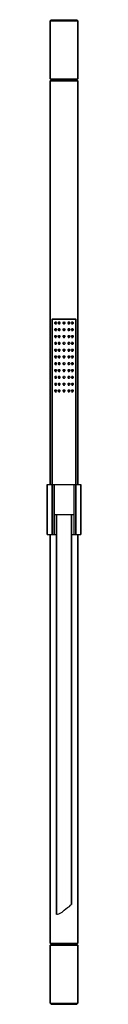
# Model space of a CAD drawing. Extents: x 0 to 34, y 0 to 985.
import ezdxf

# ---------------------------------------------------------------- set-up
doc = ezdxf.new("R2010")
doc.units = 0
doc.header["$MEASUREMENT"] = 0

msp = doc.modelspace()

# ---------------------------------------------------------------- linework, layer by layer
for p, q in [((3, 984), (4, 985)), ((4, 985), (4.5, 985)), ((4.5, 985), (5.7, 985)), ((5.7, 985), (7.8, 985)), ((7.8, 985), (10.5, 985)), ((10.5, 985), (13.6, 985)), ((13.6, 985), (17, 985)), ((17, 985), (20.4, 985)), ((20.4, 985), (23.5, 985)), ((23.5, 985), (26.2, 985)), ((26.2, 985), (28.3, 985)), ((28.3, 985), (29.5, 985)), ((29.5, 985), (30, 985)), ((30, 985), (31, 984)), ((3, 926), (3, 984)), ((3, 984), (3.5, 984)), ((3, 984), (3, 926)), ((3.5, 984), (4.9, 984)), ((4.9, 984), (7.1, 984)), ((7.1, 984), (10, 984)), ((10, 984), (13.4, 984)), ((13.4, 984), (17, 984)), ((17, 984), (20.6, 984)), ((20.6, 984), (24, 984)), ((24, 984), (26.9, 984)), ((26.9, 984), (29.1, 984)), ((29.1, 984), (30.5, 984)), ((30.5, 984), (31, 984)), ((31, 984), (31, 926)), ((31, 926), (31, 984)), ((3, 926), (3.5, 926)), ((3, 926), (4, 925)), ((3.5, 926), (4.9, 926)), ((4.9, 926), (7.1, 926)), ((7.1, 926), (10, 926)), ((10, 926), (13.4, 926)), ((13.4, 926), (17, 926)), ((17, 926), (20.6, 926)), ((20.6, 926), (24, 926)), ((24, 926), (26.9, 926)), ((26.9, 926), (29.1, 926)), ((29.1, 926), (30.5, 926)), ((30, 925), (31, 926)), ((30.5, 926), (31, 926)), ((3, 924), (4, 925)), ((3, 520), (3, 924)), ((3, 924), (3.5, 924)), ((3, 924), (3, 520)), ((3.5, 924), (4.9, 924)), ((4, 925), (4.5, 925)), ((4.5, 925), (5.7, 925)), ((4.9, 924), (7.1, 924)), ((5.7, 925), (7.8, 925)), ((7.1, 924), (10, 924)), ((7.8, 925), (10.5, 925)), ((10, 924), (13.4, 924)), ((10.5, 925), (13.6, 925)), ((13.4, 924), (17, 924)), ((13.6, 925), (17, 925)), ((17, 925), (20.4, 925)), ((17, 924), (20.6, 924)), ((20.4, 925), (23.5, 925)), ((20.6, 924), (24, 924)), ((23.5, 925), (26.2, 925)), ((24, 924), (26.9, 924)), ((26.2, 925), (28.3, 925)), ((26.9, 924), (29.1, 924)), ((28.3, 925), (29.5, 925)), ((29.1, 924), (30.5, 924)), ((29.5, 925), (30, 925)), ((30, 925), (31, 924)), ((30.5, 924), (31, 924)), ((31, 520), (31, 924)), ((31, 924), (31, 520)), ((5, 685.152), (5.17647, 685.536)), ((5, 685.152), (5, 602.729)), ((5, 602.729), (5, 685.152)), ((5.17647, 685.536), (5.52941, 685.729)), ((5.17647, 685.536), (5.6, 685.536)), ((5.52941, 685.729), (7.08235, 685.729)), ((5.6, 685.536), (6.76471, 685.536)), ((6.76471, 685.536), (8.63529, 685.536)), ((7.08235, 685.729), (8.88235, 685.729)), ((7.81215, 682.229), (8.12312, 682.729)), ((7.81215, 681.229), (7.81215, 682.229)), ((7.81215, 682.229), (7.81215, 681.229)), ((7.81215, 681.229), (8.12312, 680.729)), ((8.12312, 682.729), (8.74507, 682.729)), ((8.12312, 680.729), (8.74507, 680.729)), ((8.12312, 680.729), (8.52941, 680.729)), ((8.63529, 685.536), (11.1059, 685.536)), ((8.74507, 682.729), (9.05604, 682.229)), ((8.74507, 682.729), (9.33488, 682.729)), ((8.74507, 680.729), (9.05604, 681.229)), ((8.74507, 680.729), (9.33488, 680.729)), ((8.88235, 685.729), (11.2823, 685.729)), ((9.05604, 681.229), (9.05604, 682.229)), ((9.05604, 682.229), (9.05604, 681.229)), ((9.05604, 682.229), (9.64585, 682.229)), ((9.05604, 681.229), (9.64585, 681.229)), ((11.1059, 685.536), (13.9647, 685.536)), ((11.2823, 685.729), (14.0353, 685.729)), ((11.3127, 682.229), (11.7122, 682.729)), ((11.3127, 682.229), (11.3127, 681.229)), ((11.3127, 681.229), (11.3127, 682.229)), ((11.3127, 681.229), (11.7122, 680.729)), ((11.7122, 682.729), (12.5112, 682.729)), ((11.7122, 680.729), (12.5112, 680.729)), ((11.7122, 680.729), (12.0226, 680.729)), ((12.5112, 682.729), (12.9107, 682.229)), ((12.5112, 682.729), (12.8216, 682.729)), ((12.5112, 680.729), (12.9107, 681.229)), ((12.5112, 680.729), (12.8216, 680.729)), ((12.9107, 681.229), (12.9107, 682.229)), ((12.9107, 682.229), (12.9107, 681.229)), ((12.9107, 682.229), (13.2211, 682.229)), ((12.9107, 681.229), (13.2211, 681.229)), ((13.9647, 685.536), (17, 685.536)), ((14.0353, 685.729), (17, 685.729)), ((16.1429, 682.229), (16.5714, 682.729)), ((16.1429, 681.229), (16.1429, 682.229)), ((16.1429, 682.229), (16.1429, 681.229)), ((16.1429, 681.229), (16.5714, 680.729)), ((16.5714, 682.729), (17.4286, 682.729)), ((16.5714, 680.729), (17.4286, 680.729)), ((17, 685.729), (19.9647, 685.729)), ((17, 685.536), (20.0353, 685.536)), ((17.4286, 682.729), (17.8571, 682.229)), ((17.4286, 680.729), (17.8571, 681.229)), ((17.8571, 682.229), (17.8571, 681.229)), ((17.8571, 681.229), (17.8571, 682.229)), ((19.9647, 685.729), (22.7176, 685.729)), ((20.0353, 685.536), (22.8941, 685.536)), ((20.779, 682.229), (21.0893, 682.229)), ((20.779, 681.229), (21.0893, 681.229)), ((21.0893, 682.229), (21.4888, 682.729)), ((21.0893, 681.229), (21.0893, 682.229)), ((21.0893, 682.229), (21.0893, 681.229)), ((21.0893, 681.229), (21.4888, 680.729)), ((21.1784, 682.729), (21.4888, 682.729)), ((21.1784, 680.729), (21.4888, 680.729)), ((21.4888, 682.729), (22.2878, 682.729)), ((21.4888, 680.729), (22.2878, 680.729)), ((21.9774, 680.729), (22.2878, 680.729)), ((22.2878, 682.729), (22.6872, 682.229)), ((22.2878, 680.729), (22.6872, 681.229)), ((22.6872, 681.229), (22.6872, 682.229)), ((22.6872, 682.229), (22.6872, 681.229)), ((22.7176, 685.729), (28.0471, 685.729)), ((22.8941, 685.536), (25.3647, 685.536)), ((24.3541, 682.229), (24.944, 682.229)), ((24.3541, 681.229), (24.944, 681.229)), ((24.6651, 682.729), (25.255, 682.729)), ((24.6651, 680.729), (25.255, 680.729)), ((24.944, 682.229), (25.255, 682.729)), ((24.944, 681.229), (24.944, 682.229)), ((24.944, 682.229), (24.944, 681.229)), ((24.944, 681.229), (25.255, 680.729)), ((25.255, 682.729), (25.8769, 682.729)), ((25.255, 680.729), (25.8769, 680.729)), ((25.3647, 685.536), (27.2353, 685.536)), ((25.4706, 680.729), (25.8769, 680.729)), ((25.8769, 682.729), (26.1879, 682.229)), ((25.8769, 680.729), (26.1879, 681.229)), ((26.1879, 681.229), (26.1879, 682.229)), ((26.1879, 682.229), (26.1879, 681.229)), ((27.2353, 685.536), (28.4, 685.536)), ((28.0471, 685.729), (28.4706, 685.729)), ((28.4, 685.536), (28.8235, 685.536)), ((28.4706, 685.729), (28.8235, 685.536)), ((28.8235, 685.536), (29, 685.152)), ((29, 685.152), (29, 602.729)), ((29, 602.729), (29, 685.152)), ((7.81215, 675.429), (8.12312, 675.929)), ((7.81215, 674.429), (7.81215, 675.429)), ((7.81215, 675.429), (7.81215, 674.429)), ((7.81215, 674.429), (8.12312, 673.929)), ((8.12312, 675.929), (8.74507, 675.929)), ((8.12312, 673.929), (8.74507, 673.929)), ((8.12312, 673.929), (8.52941, 673.929)), ((8.74507, 675.929), (9.05604, 675.429)), ((8.74507, 675.929), (9.33488, 675.929)), ((8.74507, 673.929), (9.05604, 674.429)), ((8.74507, 673.929), (9.33488, 673.929)), ((9.05604, 674.429), (9.05604, 675.429)), ((9.05604, 675.429), (9.64585, 675.429)), ((9.05604, 675.429), (9.05604, 674.429)), ((9.05604, 674.429), (9.64585, 674.429)), ((11.3127, 675.429), (11.7122, 675.929)), ((11.3127, 675.429), (11.3127, 674.429)), ((11.3127, 674.429), (11.3127, 675.429)), ((11.3127, 674.429), (11.7122, 673.929)), ((11.7122, 675.929), (12.5112, 675.929)), ((11.7122, 673.929), (12.5112, 673.929)), ((11.7122, 673.929), (12.0226, 673.929)), ((12.5112, 675.929), (12.9107, 675.429)), ((12.5112, 675.929), (12.8216, 675.929)), ((12.5112, 673.929), (12.9107, 674.429)), ((12.5112, 673.929), (12.8216, 673.929)), ((12.9107, 675.429), (13.2211, 675.429)), ((12.9107, 675.429), (12.9107, 674.429)), ((12.9107, 674.429), (12.9107, 675.429)), ((12.9107, 674.429), (13.2211, 674.429)), ((16.1429, 675.429), (16.5714, 675.929)), ((16.1429, 675.429), (16.1429, 674.429)), ((16.1429, 674.429), (16.1429, 675.429)), ((16.1429, 674.429), (16.5714, 673.929)), ((16.5714, 675.929), (17.4286, 675.929)), ((16.5714, 673.929), (17.4286, 673.929)), ((17.4286, 675.929), (17.8571, 675.429)), ((17.4286, 673.929), (17.8571, 674.429)), ((17.8571, 674.429), (17.8571, 675.429)), ((17.8571, 675.429), (17.8571, 674.429)), ((20.779, 675.429), (21.0893, 675.429)), ((20.779, 674.429), (21.0893, 674.429)), ((21.0893, 675.429), (21.4888, 675.929)), ((21.0893, 675.429), (21.0893, 674.429)), ((21.0893, 674.429), (21.0893, 675.429)), ((21.0893, 674.429), (21.4888, 673.929)), ((21.1784, 675.929), (21.4888, 675.929)), ((21.1784, 673.929), (21.4888, 673.929)), ((21.4888, 675.929), (22.2878, 675.929)), ((21.4888, 673.929), (22.2878, 673.929)), ((21.9774, 673.929), (22.2878, 673.929)), ((22.2878, 675.929), (22.6872, 675.429)), ((22.2878, 673.929), (22.6872, 674.429)), ((22.6872, 674.429), (22.6872, 675.429)), ((22.6872, 675.429), (22.6872, 674.429)), ((24.3541, 675.429), (24.944, 675.429)), ((24.3541, 674.429), (24.944, 674.429)), ((24.6651, 675.929), (25.255, 675.929)), ((24.6651, 673.929), (25.255, 673.929)), ((24.944, 675.429), (25.255, 675.929)), ((24.944, 675.429), (24.944, 674.429)), ((24.944, 674.429), (24.944, 675.429)), ((24.944, 674.429), (25.255, 673.929)), ((25.255, 675.929), (25.8769, 675.929)), ((25.255, 673.929), (25.8769, 673.929)), ((25.4706, 673.929), (25.8769, 673.929)), ((25.8769, 675.929), (26.1879, 675.429)), ((25.8769, 673.929), (26.1879, 674.429)), ((26.1879, 674.429), (26.1879, 675.429)), ((26.1879, 675.429), (26.1879, 674.429)), ((7.81215, 668.629), (8.12312, 669.129)), ((7.81215, 668.629), (7.81215, 667.629)), ((7.81215, 667.629), (7.81215, 668.629)), ((7.81215, 667.629), (8.12312, 667.129)), ((7.81215, 661.828), (8.12312, 662.328)), ((7.81215, 661.828), (7.81215, 660.828)), ((7.81215, 660.828), (8.12312, 660.328)), ((8.12312, 669.129), (8.74507, 669.129)), ((8.12312, 667.129), (8.52941, 667.129)), ((8.12312, 667.129), (8.74507, 667.129)), ((8.12312, 662.328), (8.74507, 662.328)), ((8.12312, 660.328), (8.74507, 660.328)), ((8.12312, 660.328), (8.52941, 660.328)), ((8.74507, 669.129), (9.01655, 669.129)), ((8.74507, 669.129), (9.05604, 668.629)), ((8.74507, 667.129), (9.05604, 667.629)), ((8.74507, 667.129), (9.07736, 667.129)), ((8.74507, 662.328), (9.05604, 661.828)), ((8.74507, 662.328), (9.22332, 662.328)), ((8.74507, 660.328), (9.05604, 660.828)), ((8.74507, 660.328), (9.28413, 660.328)), ((8.74507, 660.328), (9.28413, 660.328)), ((9.05604, 668.629), (9.64585, 668.629)), ((9.05604, 668.629), (9.05604, 667.629)), ((9.05604, 667.629), (9.05604, 668.629)), ((9.05604, 667.629), (9.64585, 667.629)), ((9.05604, 660.828), (9.05604, 661.828)), ((9.05604, 661.828), (9.64585, 661.828)), ((9.05604, 661.828), (9.05604, 660.828)), ((9.05604, 660.828), (9.64585, 660.828)), ((11.3127, 668.629), (11.7122, 669.129)), ((11.3127, 668.629), (11.3127, 667.629)), ((11.3127, 667.629), (11.3127, 668.629)), ((11.3127, 667.629), (11.7122, 667.129)), ((11.3127, 661.828), (11.7122, 662.328)), ((11.3127, 661.828), (11.3127, 660.828)), ((11.3127, 660.828), (11.7122, 660.328)), ((11.7122, 669.129), (12.5112, 669.129)), ((11.7122, 667.129), (12.5112, 667.129)), ((11.7122, 667.129), (12.0226, 667.129)), ((11.7122, 662.328), (12.5112, 662.328)), ((11.7122, 660.328), (11.90694, 660.328)), ((11.7122, 660.328), (12.5112, 660.328)), ((12.5112, 669.129), (12.9107, 668.629)), ((12.5112, 669.129), (12.8216, 669.129)), ((12.5112, 667.129), (12.9107, 667.629)), ((12.5112, 667.129), (12.8216, 667.129)), ((12.5112, 662.328), (12.9107, 661.828)), ((12.5112, 662.328), (12.8216, 662.328)), ((12.5112, 660.328), (12.9107, 660.828)), ((12.5112, 660.328), (12.8216, 660.328)), ((12.9107, 668.629), (12.9107, 667.629)), ((12.9107, 668.629), (13.2211, 668.629)), ((12.9107, 667.629), (12.9107, 668.629)), ((12.9107, 667.629), (13.2211, 667.629)), ((12.9107, 660.828), (12.9107, 661.828)), ((12.9107, 661.828), (13.2211, 661.828)), ((12.9107, 661.828), (12.9107, 660.828)), ((12.9107, 660.828), (13.2211, 660.828)), ((16.1429, 668.629), (16.5714, 669.129)), ((16.1429, 668.629), (16.1429, 667.629)), ((16.1429, 667.629), (16.1429, 668.629)), ((16.1429, 667.629), (16.5714, 667.129)), ((16.1429, 661.828), (16.5714, 662.328)), ((16.1429, 660.828), (16.1429, 661.828)), ((16.1429, 661.828), (16.1429, 660.828)), ((16.1429, 660.828), (16.5714, 660.328)), ((16.5714, 669.129), (17.4286, 669.129)), ((16.5714, 667.129), (17.4286, 667.129)), ((16.5714, 662.328), (17.4286, 662.328)), ((16.5714, 660.328), (17.4286, 660.328)), ((17.4286, 669.129), (17.8571, 668.629)), ((17.4286, 667.129), (17.8571, 667.629)), ((17.4286, 662.328), (17.8571, 661.828)), ((17.4286, 660.328), (17.8571, 660.828)), ((17.8571, 667.629), (17.8571, 668.629)), ((17.8571, 668.629), (17.8571, 667.629)), ((17.8571, 661.828), (17.8571, 660.828)), ((20.779, 668.629), (21.0893, 668.629)), ((20.779, 667.629), (21.0893, 667.629)), ((20.779, 660.828), (21.0893, 660.828)), ((20.88957, 661.828), (21.0893, 661.828)), ((21.0893, 668.629), (21.4888, 669.129)), ((21.0893, 668.629), (21.0893, 667.629)), ((21.0893, 667.629), (21.0893, 668.629)), ((21.0893, 667.629), (21.4888, 667.129)), ((21.0893, 661.828), (21.4888, 662.328)), ((21.0893, 660.828), (21.0893, 661.828)), ((21.0893, 661.828), (21.0893, 660.828)), ((21.0893, 660.828), (21.4888, 660.328)), ((21.1784, 669.129), (21.4888, 669.129)), ((21.1784, 667.129), (21.4888, 667.129)), ((21.1784, 662.328), (21.4888, 662.328)), ((21.1784, 660.328), (21.4888, 660.328)), ((21.4888, 669.129), (22.2878, 669.129)), ((21.4888, 667.129), (22.2878, 667.129)), ((21.4888, 662.328), (22.2878, 662.328)), ((21.4888, 660.328), (22.2878, 660.328)), ((21.9774, 667.129), (22.2878, 667.129)), ((21.9774, 660.328), (22.2878, 660.328)), ((22.2878, 669.129), (22.6872, 668.629)), ((22.2878, 667.129), (22.6872, 667.629)), ((22.2878, 662.328), (22.6872, 661.828)), ((22.2878, 660.328), (22.6872, 660.828)), ((22.6872, 667.629), (22.6872, 668.629)), ((22.6872, 668.629), (22.6872, 667.629)), ((22.6872, 661.828), (22.6872, 660.828)), ((24.3541, 668.629), (24.944, 668.629)), ((24.3541, 667.629), (24.944, 667.629)), ((24.3541, 661.828), (24.944, 661.828)), ((24.3541, 660.828), (24.944, 660.828)), ((24.6651, 669.129), (25.255, 669.129)), ((24.6651, 667.129), (25.255, 667.129)), ((24.6651, 662.328), (25.255, 662.328)), ((24.6651, 660.328), (25.255, 660.328)), ((24.944, 668.629), (25.255, 669.129)), ((24.944, 668.629), (24.944, 667.629)), ((24.944, 667.629), (24.944, 668.629)), ((24.944, 667.629), (25.255, 667.129)), ((24.944, 661.828), (25.255, 662.328)), ((24.944, 660.828), (24.944, 661.828)), ((24.944, 661.828), (24.944, 660.828)), ((24.944, 660.828), (25.255, 660.328)), ((25.255, 669.129), (25.8769, 669.129)), ((25.255, 667.129), (25.8769, 667.129)), ((25.255, 662.328), (25.8769, 662.328)), ((25.255, 660.328), (25.8769, 660.328)), ((25.4706, 667.129), (25.8769, 667.129)), ((25.4706, 660.328), (25.8769, 660.328)), ((25.8769, 669.129), (26.1879, 668.629)), ((25.8769, 667.129), (26.1879, 667.629)), ((25.8769, 662.328), (26.1879, 661.828)), ((25.8769, 660.328), (26.1879, 660.828)), ((26.1879, 668.629), (26.1879, 667.629)), ((26.1879, 667.629), (26.1879, 668.629)), ((26.1879, 661.828), (26.1879, 660.828)), ((7.81215, 655.029), (8.12312, 655.529)), ((7.81215, 655.029), (7.81215, 654.029)), ((7.81215, 654.029), (7.81215, 655.029)), ((7.81215, 654.029), (8.12312, 653.529)), ((8.12312, 655.529), (8.74507, 655.529)), ((8.12312, 653.529), (8.74507, 653.529)), ((8.12312, 653.529), (8.52941, 653.529)), ((8.74507, 655.529), (9.33488, 655.529)), ((8.74507, 655.529), (9.05604, 655.029)), ((8.74507, 653.529), (9.05604, 654.029)), ((8.74507, 653.529), (9.33488, 653.529)), ((9.05604, 655.029), (9.44523, 655.029)), ((9.05604, 655.029), (9.05604, 654.029)), ((9.05604, 654.029), (9.05604, 655.029)), ((9.05604, 654.029), (9.47564, 654.029)), ((11.3127, 655.029), (11.7122, 655.529)), ((11.3127, 655.029), (11.3127, 654.029)), ((11.3127, 654.029), (11.3127, 655.029)), ((11.3127, 654.029), (11.7122, 653.529)), ((11.7122, 655.529), (12.5112, 655.529)), ((11.7122, 653.529), (12.5112, 653.529)), ((11.7122, 653.529), (12.0226, 653.529)), ((12.5112, 655.529), (12.9107, 655.029)), ((12.5112, 655.529), (12.8216, 655.529)), ((12.5112, 653.529), (12.9107, 654.029)), ((12.5112, 653.529), (12.8216, 653.529)), ((12.9107, 654.029), (12.9107, 655.029)), ((12.9107, 655.029), (12.9107, 654.029)), ((12.9107, 655.029), (13.2211, 655.029)), ((12.9107, 654.029), (13.2211, 654.029)), ((16.1429, 655.029), (16.5714, 655.529)), ((16.1429, 654.029), (16.1429, 655.029)), ((16.1429, 655.029), (16.1429, 654.029)), ((16.1429, 654.029), (16.5714, 653.529)), ((16.5714, 655.529), (17.4286, 655.529)), ((16.5714, 653.529), (17.4286, 653.529)), ((17.4286, 655.529), (17.8571, 655.029)), ((17.4286, 653.529), (17.8571, 654.029)), ((17.8571, 655.029), (17.8571, 654.029)), ((17.8571, 654.029), (17.8571, 655.029)), ((20.779, 655.029), (21.0893, 655.029)), ((20.779, 654.029), (21.0893, 654.029)), ((21.0893, 655.029), (21.4888, 655.529)), ((21.0893, 654.029), (21.0893, 655.029)), ((21.0893, 655.029), (21.0893, 654.029)), ((21.0893, 654.029), (21.4888, 653.529)), ((21.1784, 655.529), (21.4888, 655.529)), ((21.18097, 653.529), (21.4888, 653.529)), ((21.4888, 655.529), (22.2878, 655.529)), ((21.4888, 653.529), (22.2878, 653.529)), ((21.9774, 653.529), (22.2878, 653.529)), ((22.2878, 655.529), (22.6872, 655.029)), ((22.2878, 653.529), (22.6872, 654.029)), ((22.6872, 655.029), (22.6872, 654.029)), ((22.6872, 654.029), (22.6872, 655.029)), ((24.3541, 655.029), (24.944, 655.029)), ((24.3541, 654.029), (24.944, 654.029)), ((24.6651, 655.529), (25.255, 655.529)), ((24.6651, 653.529), (25.255, 653.529)), ((24.944, 655.029), (25.255, 655.529)), ((24.944, 655.029), (24.944, 654.029)), ((24.944, 654.029), (24.944, 655.029)), ((24.944, 654.029), (25.255, 653.529)), ((25.255, 655.529), (25.8769, 655.529)), ((25.255, 653.529), (25.8769, 653.529)), ((25.4706, 653.529), (25.8769, 653.529)), ((25.8769, 655.529), (26.1879, 655.029)), ((25.8769, 653.529), (26.1879, 654.029)), ((26.1879, 654.029), (26.1879, 655.029)), ((26.1879, 655.029), (26.1879, 654.029)), ((7.81215, 648.229), (8.12312, 648.729)), ((7.81215, 648.229), (7.81215, 647.229)), ((7.81215, 647.229), (7.81215, 648.229)), ((7.81215, 647.229), (8.12312, 646.729)), ((7.81215, 641.429), (8.12312, 641.929)), ((7.81215, 641.429), (7.81215, 640.429)), ((7.81215, 640.429), (8.12312, 639.929)), ((8.12312, 648.729), (8.74507, 648.729)), ((8.12312, 646.729), (8.74507, 646.729)), ((8.12312, 646.729), (8.52941, 646.729)), ((8.12312, 641.929), (8.74507, 641.929)), ((8.74507, 648.729), (9.33488, 648.729)), ((8.74507, 648.729), (9.05604, 648.229)), ((8.74507, 646.729), (9.05604, 647.229)), ((8.74507, 646.729), (9.33488, 646.729)), ((8.74507, 641.929), (9.05604, 641.429)), ((8.74507, 641.929), (9.33488, 641.929)), ((8.74507, 639.929), (9.05604, 640.429)), ((9.05604, 648.229), (9.64585, 648.229)), ((9.05604, 648.229), (9.05604, 647.229)), ((9.05604, 647.229), (9.05604, 648.229)), ((9.05604, 647.229), (9.64585, 647.229)), ((9.05604, 640.429), (9.05604, 641.429)), ((9.05604, 641.429), (9.64585, 641.429)), ((9.05604, 641.429), (9.05604, 640.429)), ((9.05604, 640.429), (9.64585, 640.429)), ((11.3127, 648.229), (11.7122, 648.729)), ((11.3127, 648.229), (11.3127, 647.229)), ((11.3127, 647.229), (11.3127, 648.229)), ((11.3127, 647.229), (11.7122, 646.729)), ((11.3127, 641.429), (11.7122, 641.929)), ((11.3127, 641.429), (11.3127, 640.429)), ((11.3127, 640.429), (11.7122, 639.929)), ((11.7122, 648.729), (12.5112, 648.729)), ((11.7122, 646.729), (12.5112, 646.729)), ((11.7122, 646.729), (12.0226, 646.729)), ((11.7122, 641.929), (12.5112, 641.929)), ((12.5112, 648.729), (12.9107, 648.229)), ((12.5112, 648.729), (12.8216, 648.729)), ((12.5112, 646.729), (12.9107, 647.229)), ((12.5112, 646.729), (12.8216, 646.729)), ((12.5112, 641.929), (12.9107, 641.429)), ((12.5112, 641.929), (12.8216, 641.929)), ((12.5112, 639.929), (12.9107, 640.429)), ((12.9107, 647.229), (12.9107, 648.229)), ((12.9107, 648.229), (12.9107, 647.229)), ((12.9107, 648.229), (13.2211, 648.229)), ((12.9107, 647.229), (13.2211, 647.229)), ((12.9107, 640.429), (12.9107, 641.429)), ((12.9107, 641.429), (13.2211, 641.429)), ((12.9107, 641.429), (12.9107, 640.429)), ((12.9107, 640.429), (13.2211, 640.429)), ((16.1429, 648.229), (16.5714, 648.729)), ((16.1429, 647.229), (16.1429, 648.229)), ((16.1429, 648.229), (16.1429, 647.229)), ((16.1429, 647.229), (16.5714, 646.729)), ((16.1429, 641.429), (16.5714, 641.929)), ((16.1429, 640.429), (16.1429, 641.429)), ((16.1429, 641.429), (16.1429, 640.429)), ((16.1429, 640.429), (16.5714, 639.929)), ((16.5714, 648.729), (17.4286, 648.729)), ((16.5714, 646.729), (17.4286, 646.729)), ((16.5714, 641.929), (17.4286, 641.929)), ((17.4286, 648.729), (17.8571, 648.229)), ((17.4286, 646.729), (17.8571, 647.229)), ((17.4286, 641.929), (17.8571, 641.429)), ((17.4286, 639.929), (17.8571, 640.429)), ((17.8571, 648.229), (17.8571, 647.229)), ((17.8571, 647.229), (17.8571, 648.229)), ((17.8571, 641.429), (17.8571, 640.429)), ((20.779, 648.229), (21.0893, 648.229)), ((20.779, 647.229), (21.0893, 647.229)), ((20.779, 641.429), (21.0893, 641.429)), ((20.779, 640.429), (21.0893, 640.429)), ((21.0893, 648.229), (21.4888, 648.729)), ((21.0893, 647.229), (21.0893, 648.229)), ((21.0893, 648.229), (21.0893, 647.229)), ((21.0893, 647.229), (21.4888, 646.729)), ((21.0893, 641.429), (21.4888, 641.929)), ((21.0893, 640.429), (21.0893, 641.429)), ((21.0893, 641.429), (21.0893, 640.429)), ((21.0893, 640.429), (21.4888, 639.929)), ((21.1784, 648.729), (21.4888, 648.729)), ((21.1784, 646.729), (21.4888, 646.729)), ((21.1784, 641.929), (21.4888, 641.929)), ((21.4888, 648.729), (22.2878, 648.729)), ((21.4888, 646.729), (22.2878, 646.729)), ((21.4888, 641.929), (22.2878, 641.929)), ((21.9774, 646.729), (22.2878, 646.729)), ((22.2878, 648.729), (22.6872, 648.229)), ((22.2878, 646.729), (22.6872, 647.229)), ((22.2878, 641.929), (22.6872, 641.429)), ((22.2878, 639.929), (22.6872, 640.429)), ((22.6872, 648.229), (22.6872, 647.229)), ((22.6872, 647.229), (22.6872, 648.229)), ((22.6872, 641.429), (22.6872, 640.429)), ((24.3541, 648.229), (24.944, 648.229)), ((24.3541, 647.229), (24.944, 647.229)), ((24.3541, 641.429), (24.944, 641.429)), ((24.3541, 640.429), (24.944, 640.429)), ((24.6651, 648.729), (25.255, 648.729)), ((24.6651, 646.729), (25.255, 646.729)), ((24.6651, 641.929), (25.255, 641.929)), ((24.944, 648.229), (25.255, 648.729)), ((24.944, 648.229), (24.944, 647.229)), ((24.944, 647.229), (24.944, 648.229)), ((24.944, 647.229), (25.255, 646.729)), ((24.944, 641.429), (25.255, 641.929)), ((24.944, 640.429), (24.944, 641.429)), ((24.944, 641.429), (24.944, 640.429)), ((24.944, 640.429), (25.255, 639.929)), ((25.255, 648.729), (25.8769, 648.729)), ((25.255, 646.729), (25.8769, 646.729)), ((25.255, 641.929), (25.8769, 641.929)), ((25.4706, 646.729), (25.8769, 646.729)), ((25.8769, 648.729), (26.1879, 648.229)), ((25.8769, 646.729), (26.1879, 647.229)), ((25.8769, 641.929), (26.1879, 641.429)), ((25.8769, 639.929), (26.1879, 640.429)), ((26.1879, 647.229), (26.1879, 648.229)), ((26.1879, 648.229), (26.1879, 647.229)), ((26.1879, 641.429), (26.1879, 640.429)), ((7.81215, 634.629), (8.12312, 635.129)), ((7.81215, 634.629), (7.81215, 633.629)), ((7.81215, 633.629), (7.81215, 634.629)), ((7.81215, 633.629), (8.12312, 633.129)), ((8.12312, 639.929), (8.74507, 639.929)), ((8.12312, 639.929), (8.52941, 639.929)), ((8.12312, 635.129), (8.74507, 635.129)), ((8.12312, 633.129), (8.74507, 633.129)), ((8.12312, 633.129), (8.52941, 633.129)), ((8.74507, 639.929), (9.33488, 639.929)), ((8.74507, 635.129), (9.33488, 635.129)), ((8.74507, 635.129), (9.05604, 634.629)), ((8.74507, 633.129), (9.05604, 633.629)), ((8.74507, 633.129), (9.33488, 633.129)), ((9.05604, 634.629), (9.64585, 634.629)), ((9.05604, 634.629), (9.05604, 633.629)), ((9.05604, 633.629), (9.05604, 634.629)), ((9.05604, 633.629), (9.64585, 633.629)), ((11.3127, 634.629), (11.7122, 635.129)), ((11.3127, 633.629), (11.3127, 634.629)), ((11.3127, 634.629), (11.3127, 633.629)), ((11.3127, 633.629), (11.7122, 633.129)), ((11.7122, 639.929), (12.0226, 639.929)), ((11.7122, 639.929), (12.5112, 639.929)), ((11.7122, 635.129), (12.5112, 635.129)), ((11.7122, 633.129), (12.5112, 633.129)), ((11.7122, 633.129), (12.0226, 633.129)), ((12.5112, 639.929), (12.8216, 639.929)), ((12.5112, 635.129), (12.9107, 634.629)), ((12.5112, 635.129), (12.79175, 635.129)), ((12.5112, 635.129), (12.79175, 635.129)), ((12.5112, 633.129), (12.9107, 633.629)), ((12.5112, 633.129), (12.8216, 633.129)), ((12.9107, 633.629), (12.9107, 634.629)), ((12.9107, 634.629), (12.9107, 633.629)), ((12.9107, 634.629), (13.2211, 634.629)), ((12.9107, 633.629), (13.2211, 633.629)), ((16.1429, 634.629), (16.5714, 635.129)), ((16.1429, 633.629), (16.1429, 634.629)), ((16.1429, 634.629), (16.1429, 633.629)), ((16.1429, 633.629), (16.5714, 633.129)), ((16.5714, 639.929), (17.4286, 639.929)), ((16.5714, 635.129), (17.4286, 635.129)), ((16.5714, 633.129), (17.4286, 633.129)), ((17.4286, 635.129), (17.8571, 634.629)), ((17.4286, 633.129), (17.8571, 633.629)), ((17.8571, 634.629), (17.8571, 633.629)), ((17.8571, 633.629), (17.8571, 634.629)), ((20.779, 634.629), (21.0893, 634.629)), ((20.779, 633.629), (21.0893, 633.629)), ((21.0893, 634.629), (21.4888, 635.129)), ((21.0893, 633.629), (21.0893, 634.629)), ((21.0893, 634.629), (21.0893, 633.629)), ((21.0893, 633.629), (21.4888, 633.129)), ((21.1784, 639.929), (21.4888, 639.929)), ((21.1784, 635.129), (21.4888, 635.129)), ((21.1784, 633.129), (21.4888, 633.129)), ((21.4888, 639.929), (22.2878, 639.929)), ((21.4888, 635.129), (22.2878, 635.129)), ((21.4888, 633.129), (22.2878, 633.129)), ((21.9774, 639.929), (22.2878, 639.929)), ((21.9774, 633.129), (22.2878, 633.129)), ((22.2878, 635.129), (22.6872, 634.629)), ((22.2878, 633.129), (22.6872, 633.629)), ((22.6872, 634.629), (22.6872, 633.629)), ((22.6872, 633.629), (22.6872, 634.629)), ((24.50075, 634.629), (24.944, 634.629)), ((24.53115, 633.629), (24.944, 633.629)), ((24.6651, 639.929), (25.255, 639.929)), ((24.6651, 635.129), (25.255, 635.129)), ((24.6651, 633.129), (25.255, 633.129)), ((24.944, 634.629), (25.255, 635.129)), ((24.944, 634.629), (24.944, 633.629)), ((24.944, 633.629), (24.944, 634.629)), ((24.944, 633.629), (25.255, 633.129)), ((25.255, 639.929), (25.8769, 639.929)), ((25.255, 635.129), (25.8769, 635.129)), ((25.255, 633.129), (25.8769, 633.129)), ((25.4706, 639.929), (25.8769, 639.929)), ((25.4706, 633.129), (25.8769, 633.129)), ((25.8769, 635.129), (26.1879, 634.629)), ((25.8769, 633.129), (26.1879, 633.629)), ((26.1879, 633.629), (26.1879, 634.629)), ((26.1879, 634.629), (26.1879, 633.629)), ((7.81215, 627.828), (8.12312, 628.328)), ((7.81215, 627.828), (7.81215, 626.828)), ((7.81215, 626.828), (8.12312, 626.328)), ((7.81215, 621.029), (8.12312, 621.529)), ((7.81215, 621.029), (7.81215, 620.029)), ((8.12312, 628.328), (8.74507, 628.328)), ((8.12312, 626.328), (8.74507, 626.328)), ((8.12312, 626.328), (8.52941, 626.328)), ((8.12312, 621.529), (8.74507, 621.529)), ((8.74507, 628.328), (9.05604, 627.828)), ((8.74507, 628.328), (9.33488, 628.328)), ((8.74507, 626.328), (9.05604, 626.828)), ((8.74507, 626.328), (9.33488, 626.328)), ((8.74507, 621.529), (9.05604, 621.029)), ((8.74507, 621.529), (9.33488, 621.529)), ((9.05604, 626.828), (9.05604, 627.828)), ((9.05604, 627.828), (9.64585, 627.828)), ((9.05604, 627.828), (9.05604, 626.828)), ((9.05604, 626.828), (9.64585, 626.828)), ((9.05604, 620.029), (9.05604, 621.029)), ((9.05604, 621.029), (9.64585, 621.029)), ((9.05604, 621.029), (9.05604, 620.029)), ((11.3127, 627.828), (11.7122, 628.328)), ((11.3127, 627.828), (11.3127, 626.828)), ((11.3127, 626.828), (11.7122, 626.328)), ((11.3127, 621.029), (11.7122, 621.529)), ((11.3127, 621.029), (11.3127, 620.029)), ((11.7122, 628.328), (12.5112, 628.328)), ((11.7122, 626.328), (12.0226, 626.328)), ((11.7122, 626.328), (12.5112, 626.328)), ((11.7122, 621.529), (12.5112, 621.529)), ((12.5112, 628.328), (12.9107, 627.828)), ((12.5112, 628.328), (12.8216, 628.328)), ((12.5112, 626.328), (12.9107, 626.828)), ((12.5112, 626.328), (12.8216, 626.328)), ((12.5112, 621.529), (12.9107, 621.029)), ((12.5112, 621.529), (12.8216, 621.529)), ((12.9107, 626.828), (12.9107, 627.828)), ((12.9107, 627.828), (13.2211, 627.828)), ((12.9107, 627.828), (12.9107, 626.828)), ((12.9107, 626.828), (13.08322, 626.828)), ((12.9107, 620.029), (12.9107, 621.029)), ((12.9107, 621.029), (13.2211, 621.029)), ((12.9107, 621.029), (12.9107, 620.029)), ((16.1429, 627.828), (16.5714, 628.328)), ((16.1429, 626.828), (16.1429, 627.828)), ((16.1429, 627.828), (16.1429, 626.828)), ((16.1429, 626.828), (16.5714, 626.328)), ((16.1429, 621.029), (16.5714, 621.529)), ((16.1429, 620.029), (16.1429, 621.029)), ((16.1429, 621.029), (16.1429, 620.029)), ((16.5714, 628.328), (17.4286, 628.328)), ((16.5714, 626.328), (17.4286, 626.328)), ((16.5714, 621.529), (17.4286, 621.529)), ((17.4286, 628.328), (17.8571, 627.828)), ((17.4286, 626.328), (17.8571, 626.828)), ((17.4286, 621.529), (17.8571, 621.029)), ((17.8571, 627.828), (17.8571, 626.828)), ((17.8571, 621.029), (17.8571, 620.029)), ((20.779, 627.828), (21.0893, 627.828)), ((20.779, 626.828), (21.0893, 626.828)), ((20.779, 621.029), (21.0893, 621.029)), ((21.0893, 627.828), (21.4888, 628.328)), ((21.0893, 626.828), (21.0893, 627.828)), ((21.0893, 627.828), (21.0893, 626.828)), ((21.0893, 626.828), (21.4888, 626.328)), ((21.0893, 621.029), (21.4888, 621.529)), ((21.0893, 620.029), (21.0893, 621.029)), ((21.0893, 621.029), (21.0893, 620.029)), ((21.1784, 628.328), (21.4888, 628.328)), ((21.1784, 626.328), (21.4888, 626.328)), ((21.1784, 621.529), (21.4888, 621.529)), ((21.4888, 628.328), (22.2878, 628.328)), ((21.4888, 626.328), (22.2878, 626.328)), ((21.4888, 621.529), (22.2878, 621.529)), ((21.9774, 626.328), (22.2878, 626.328)), ((22.2878, 628.328), (22.6872, 627.828)), ((22.2878, 626.328), (22.6872, 626.828)), ((22.2878, 621.529), (22.6872, 621.029)), ((22.6872, 627.828), (22.6872, 626.828)), ((22.6872, 621.029), (22.6872, 620.029)), ((24.3541, 627.828), (24.944, 627.828)), ((24.3541, 626.828), (24.944, 626.828)), ((24.3541, 621.029), (24.944, 621.029)), ((24.69232, 628.328), (25.255, 628.328)), ((24.75312, 626.328), (25.255, 626.328)), ((24.89903, 621.529), (25.255, 621.529)), ((24.944, 627.828), (25.255, 628.328)), ((24.944, 626.828), (24.944, 627.828)), ((24.944, 627.828), (24.944, 626.828)), ((24.944, 626.828), (25.255, 626.328)), ((24.944, 621.029), (25.255, 621.529)), ((24.944, 620.029), (24.944, 621.029)), ((24.944, 621.029), (24.944, 620.029)), ((25.255, 628.328), (25.8769, 628.328)), ((25.255, 626.328), (25.8769, 626.328)), ((25.255, 621.529), (25.8769, 621.529)), ((25.4706, 626.328), (25.8769, 626.328)), ((25.8769, 628.328), (26.1879, 627.828)), ((25.8769, 626.328), (26.1879, 626.828)), ((25.8769, 621.529), (26.1879, 621.029)), ((26.1879, 627.828), (26.1879, 626.828)), ((26.1879, 621.029), (26.1879, 620.029)), ((7.81215, 620.029), (8.12312, 619.529)), ((7.81215, 614.229), (8.12312, 614.729)), ((7.81215, 614.229), (7.81215, 613.229)), ((7.81215, 613.229), (7.81215, 614.229)), ((7.81215, 613.229), (8.12312, 612.729)), ((8.12312, 619.529), (8.74507, 619.529)), ((8.12312, 619.529), (8.52941, 619.529)), ((8.12312, 614.729), (8.74507, 614.729)), ((8.12312, 612.729), (8.74507, 612.729)), ((8.12312, 612.729), (8.52941, 612.729)), ((8.74507, 619.529), (9.05604, 620.029)), ((8.74507, 619.529), (9.33488, 619.529)), ((8.74507, 614.729), (9.05604, 614.229)), ((8.74507, 614.729), (9.33488, 614.729)), ((8.74507, 612.729), (9.05604, 613.229)), ((8.74507, 612.729), (9.33488, 612.729)), ((9.05604, 620.029), (9.64585, 620.029)), ((9.05604, 614.229), (9.64585, 614.229)), ((9.05604, 614.229), (9.05604, 613.229)), ((9.05604, 613.229), (9.05604, 614.229)), ((9.05604, 613.229), (9.64585, 613.229)), ((11.3127, 620.029), (11.7122, 619.529)), ((11.3127, 614.229), (11.7122, 614.729)), ((11.3127, 614.229), (11.3127, 613.229)), ((11.3127, 613.229), (11.3127, 614.229)), ((11.3127, 613.229), (11.7122, 612.729)), ((11.7122, 619.529), (12.0226, 619.529)), ((11.7122, 619.529), (12.5112, 619.529)), ((11.7122, 614.729), (12.5112, 614.729)), ((11.7122, 612.729), (12.5112, 612.729)), ((11.7122, 612.729), (12.0226, 612.729)), ((12.5112, 619.529), (12.9107, 620.029)), ((12.5112, 619.529), (12.8216, 619.529)), ((12.5112, 614.729), (12.9107, 614.229)), ((12.5112, 614.729), (12.8216, 614.729)), ((12.5112, 612.729), (12.9107, 613.229)), ((12.5112, 612.729), (12.8216, 612.729)), ((12.9107, 620.029), (13.2211, 620.029)), ((12.9107, 614.229), (13.2211, 614.229)), ((12.9107, 614.229), (12.9107, 613.229)), ((12.9107, 613.229), (12.9107, 614.229)), ((12.9107, 613.229), (13.2211, 613.229)), ((16.1429, 620.029), (16.5714, 619.529)), ((16.1429, 614.229), (16.5714, 614.729)), ((16.1429, 614.229), (16.1429, 613.229)), ((16.1429, 613.229), (16.1429, 614.229)), ((16.1429, 613.229), (16.5714, 612.729)), ((16.5714, 619.529), (17.4286, 619.529)), ((16.5714, 614.729), (17.4286, 614.729)), ((16.5714, 612.729), (17.4286, 612.729)), ((17.4286, 619.529), (17.8571, 620.029)), ((17.4286, 614.729), (17.8571, 614.229)), ((17.4286, 612.729), (17.8571, 613.229)), ((17.8571, 613.229), (17.8571, 614.229)), ((17.8571, 614.229), (17.8571, 613.229)), ((20.779, 620.029), (21.0893, 620.029)), ((20.779, 614.229), (21.0893, 614.229)), ((20.779, 613.229), (21.0893, 613.229)), ((21.0893, 620.029), (21.4888, 619.529)), ((21.0893, 614.229), (21.4888, 614.729)), ((21.0893, 614.229), (21.0893, 613.229)), ((21.0893, 613.229), (21.0893, 614.229)), ((21.0893, 613.229), (21.4888, 612.729)), ((21.1784, 619.529), (21.4888, 619.529)), ((21.1784, 614.729), (21.4888, 614.729)), ((21.1784, 612.729), (21.4888, 612.729)), ((21.4888, 619.529), (22.2878, 619.529)), ((21.4888, 614.729), (22.2878, 614.729)), ((21.4888, 612.729), (22.2878, 612.729)), ((21.9774, 619.529), (22.2878, 619.529)), ((21.9774, 612.729), (22.2878, 612.729)), ((22.2878, 619.529), (22.6872, 620.029)), ((22.2878, 614.729), (22.6872, 614.229)), ((22.2878, 612.729), (22.6872, 613.229)), ((22.6872, 613.229), (22.6872, 614.229)), ((22.6872, 614.229), (22.6872, 613.229)), ((24.3541, 620.029), (24.944, 620.029)), ((24.3541, 614.229), (24.944, 614.229)), ((24.3541, 613.229), (24.944, 613.229)), ((24.6651, 614.729), (25.255, 614.729)), ((24.6651, 612.729), (25.255, 612.729)), ((24.944, 620.029), (25.255, 619.529)), ((24.944, 614.229), (25.255, 614.729)), ((24.944, 613.229), (24.944, 614.229)), ((24.944, 614.229), (24.944, 613.229)), ((24.944, 613.229), (25.255, 612.729)), ((24.95983, 619.529), (25.255, 619.529)), ((25.255, 619.529), (25.8769, 619.529)), ((25.255, 614.729), (25.8769, 614.729)), ((25.255, 612.729), (25.8769, 612.729)), ((25.4706, 619.529), (25.8769, 619.529)), ((25.4706, 612.729), (25.8769, 612.729)), ((25.8769, 619.529), (26.1879, 620.029)), ((25.8769, 614.729), (26.1879, 614.229)), ((25.8769, 612.729), (26.1879, 613.229)), ((26.1879, 613.229), (26.1879, 614.229)), ((26.1879, 614.229), (26.1879, 613.229)), ((5, 602.729), (5, 520.305)), ((5, 520.305), (5, 602.729)), ((29, 520.305), (29, 602.729)), ((29, 602.729), (29, 520.305)), ((0, 470), (0, 520)), ((0, 520), (0, 470)), ((0, 520), (0.6, 520)), ((0.6, 520), (2.3, 520)), ((0.6, 520), (2.3, 520)), ((2.3, 520), (5, 520)), ((5, 520.305), (5.14016, 520)), ((5, 520), (7.1, 520)), ((5, 520), (5, 470)), ((5, 470), (5, 520)), ((7.1, 470), (7.1, 520)), ((7.1, 520), (7.1, 470)), ((7.1, 519.921), (8.63529, 519.921)), ((8.63529, 519.921), (11.1059, 519.921)), ((11.1059, 519.921), (13.9647, 519.921)), ((13.9647, 519.921), (17, 519.921)), ((17, 519.921), (20.0353, 519.921)), ((20.0353, 519.921), (22.8941, 519.921)), ((22.8941, 519.921), (25.3647, 519.921)), ((25.3647, 519.921), (26.9, 519.921)), ((26.9, 520), (26.9, 470)), ((26.9, 520), (29, 520)), ((28.85981, 520), (29, 520.305)), ((29, 470), (29, 520)), ((29, 520), (31.7, 520)), ((29, 520), (29, 470)), ((31.7, 520), (33.4, 520)), ((33.4, 520), (34, 520)), ((34, 470), (34, 520)), ((34, 520), (34, 470)), ((7.1, 490), (7.9, 490)), ((7.9, 490), (9.6, 490)), ((7.9, 490), (9.5, 490)), ((9.5, 490), (9.5, 90)), ((9.5, 490), (9.8, 490)), ((9.5, 90), (9.5, 490)), ((9.6, 490), (11.8, 490)), ((9.8, 490), (10.5, 490)), ((10.5, 490), (11.7, 490)), ((11.7, 490), (13.3, 490)), ((11.8, 490), (14.3, 490)), ((13.3, 490), (15.1, 490)), ((14.3, 490), (17, 490)), ((15.1, 490), (17, 490)), ((17, 490), (18.9, 490)), ((17, 490), (19.7, 490)), ((18.9, 490), (20.7, 490)), ((19.7, 490), (22.2, 490)), ((20.7, 490), (22.3, 490)), ((22.2, 490), (24.4, 490)), ((22.3, 490), (23.5, 490)), ((23.5, 490), (24.2, 490)), ((24.2, 490), (24.5, 490)), ((24.4, 490), (26.1, 490)), ((24.5, 490), (26.1, 490)), ((24.5, 490), (24.5, 100)), ((24.5, 100), (24.5, 490)), ((26.1, 490), (26.9, 490)), ((0, 470), (0.6, 470)), ((0.6, 470), (2.3, 470)), ((0.6, 470), (2.3, 470)), ((2.3, 470), (3, 470)), ((2.3, 470), (5, 470)), ((3, 470), (3, 61)), ((3, 470), (3.5, 470)), ((3, 61), (3, 470)), ((3.5, 470), (4.9, 470)), ((4.9, 470), (7.1, 470)), ((5, 470), (8.5, 470)), ((5, 470), (7.1, 470)), ((7.1, 470), (9.5, 470)), ((8.5, 470), (9.5, 470)), ((24.5, 470), (26.9, 470)), ((24.5, 470), (25.5, 470)), ((25.5, 470), (29, 470)), ((26.9, 470), (29.1, 470)), ((26.9, 470), (29, 470)), ((29, 470), (31.7, 470)), ((29.1, 470), (30.5, 470)), ((30.5, 470), (31, 470)), ((31, 470), (31, 61)), ((31, 470), (31.7, 470)), ((31, 61), (31, 470)), ((31.7, 470), (33.4, 470)), ((33.4, 470), (34, 470)), ((22.43, 98.01), (23.518, 99.0595)), ((23.518, 99.0595), (24.231, 99.7717)), ((24.231, 99.7717), (24.5, 100)), ((9.5, 90), (9.863, 90.0263)), ((9.863, 90.0263), (10.538, 90.1012)), ((10.538, 90.1012), (11.776, 90.4761)), ((11.776, 90.4761), (13.277, 91.1507)), ((13.277, 91.1507), (15.077, 92.2752)), ((15.077, 92.2752), (17.028, 94.2618)), ((17.028, 94.2618), (18.791, 95.6112)), ((18.791, 95.6112), (20.629, 96.8106)), ((20.629, 96.8106), (22.43, 98.01)), ((3, 61), (3.5, 61)), ((3, 61), (4, 60)), ((3, 59), (4, 60)), ((3.5, 61), (4.9, 61)), ((4, 60), (4.5, 60)), ((4.5, 60), (5.7, 60)), ((4.9, 61), (7.1, 61)), ((5.7, 60), (7.8, 60)), ((7.1, 61), (10, 61)), ((7.8, 60), (10.5, 60)), ((10, 61), (13.4, 61)), ((10.5, 60), (13.6, 60)), ((13.4, 61), (17, 61)), ((13.6, 60), (17, 60)), ((17, 61), (20.6, 61)), ((17, 60), (20.4, 60)), ((20.4, 60), (23.5, 60)), ((20.6, 61), (24, 61)), ((23.5, 60), (26.2, 60)), ((24, 61), (26.9, 61)), ((26.2, 60), (28.3, 60)), ((26.9, 61), (29.1, 61)), ((28.3, 60), (29.5, 60)), ((29.1, 61), (30.5, 61)), ((29.5, 60), (30, 60)), ((30, 60), (31, 61)), ((30, 60), (31, 59)), ((30.5, 61), (31, 61)), ((3, 59), (3, 1)), ((3, 59), (3.5, 59)), ((3, 1), (3, 59)), ((3.5, 59), (4.9, 59)), ((4.9, 59), (7.1, 59)), ((7.1, 59), (10, 59)), ((10, 59), (13.4, 59)), ((13.4, 59), (17, 59)), ((17, 59), (20.6, 59)), ((20.6, 59), (24, 59)), ((24, 59), (26.9, 59)), ((26.9, 59), (29.1, 59)), ((29.1, 59), (30.5, 59)), ((30.5, 59), (31, 59)), ((31, 59), (31, 1)), ((31, 1), (31, 59)), ((3, 1), (3.5, 1)), ((3, 1), (4, 0)), ((3, 1), (4, 0)), ((3.5, 1), (4.9, 1)), ((4.9, 1), (7.1, 1)), ((7.1, 1), (10, 1)), ((10, 1), (13.4, 1)), ((13.4, 1), (17, 1)), ((17, 1), (20.6, 1)), ((20.6, 1), (24, 1)), ((24, 1), (26.9, 1)), ((26.9, 1), (29.1, 1)), ((29.1, 1), (30.5, 1)), ((30, 0), (31, 1)), ((30, 0), (31, 1)), ((30.5, 1), (31, 1)), ((4, 0), (4.5, 0)), ((4, 0), (4.5, 0)), ((4.5, 0), (5.7, 0)), ((4.5, 0), (5.7, 0)), ((5.7, 0), (7.8, 0)), ((5.7, 0), (7.8, 0)), ((7.8, 0), (10.5, 0)), ((7.8, 0), (10.5, 0)), ((10.5, 0), (13.6, 0)), ((10.5, 0), (13.6, 0)), ((13.6, 0), (17, 0)), ((13.6, 0), (17, 0)), ((17, 0), (20.4, 0)), ((17, 0), (20.4, 0)), ((20.4, 0), (23.5, 0)), ((20.4, 0), (23.5, 0)), ((23.5, 0), (26.2, 0)), ((23.5, 0), (26.2, 0)), ((26.2, 0), (28.3, 0)), ((26.2, 0), (28.3, 0)), ((28.3, 0), (29.5, 0)), ((28.3, 0), (29.5, 0)), ((29.5, 0), (30, 0)), ((29.5, 0), (30, 0))]:
    msp.add_line(p, q)

doc.saveas('drawing.dxf')
